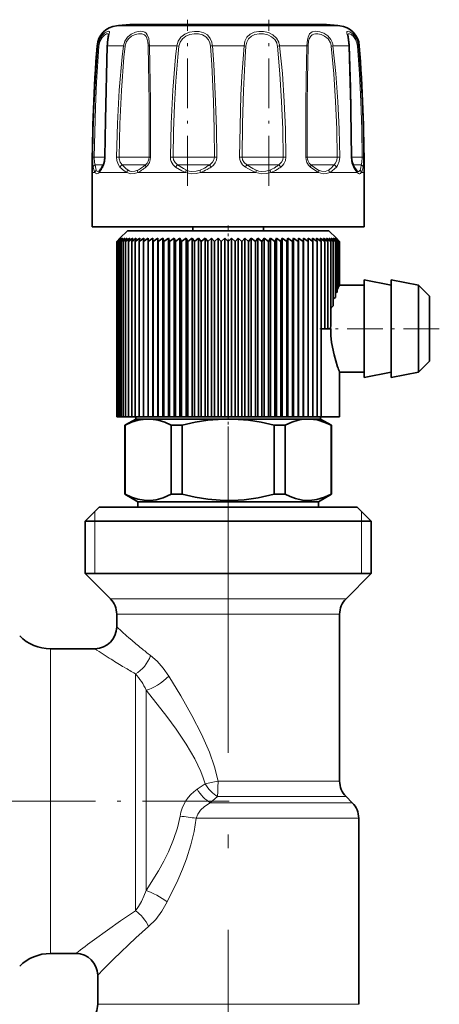
# Model space of a CAD drawing. Extents: x 0 to 420, y 0 to 297.
# Drawn here: x 291 to 307, y 136 to 172 of the extents above; entities that cross this region are included whole.
import ezdxf

# ---------------------------------------------------------------- set-up
doc = ezdxf.new("R2010")
doc.units = 0
doc.linetypes.add('DASHDOT', pattern=[18.5, 12, -3, 0.5, -3])

msp = doc.modelspace()

# ---------------------------------------------------------------- linework, layer by layer
at = {"color": 7, "linetype": 'DASHDOT', "lineweight": 13, "ltscale": 0.152588}
msp.add_line((297.354, 166.291), (297.354, 172.394), dxfattribs=at)
at = {"color": 7, "linetype": 'DASHDOT', "lineweight": 13, "ltscale": 0.152579}
msp.add_line((300.356, 166.291), (300.356, 172.394), dxfattribs=at)
at = {"color": 7, "lineweight": 13}
for p, q in [((294.748, 172.169), (294.914, 172.169)), ((294.914, 172.169), (302.962, 172.169)), ((294.032, 171.434), (294.067, 171.434)), ((294.418, 171.434), (295, 171.434)), ((295.065, 171.425), (295, 171.434)), ((295.957, 171.434), (296.966, 171.434)), ((297.044, 171.425), (296.966, 171.434)), ((298.273, 171.434), (299.437, 171.434)), ((300.666, 171.425), (300.744, 171.434)), ((300.744, 171.434), (301.753, 171.434)), ((302.645, 171.425), (302.71, 171.434)), ((302.71, 171.434), (303.292, 171.434)), ((303.642, 171.434), (303.678, 171.434)), ((293.927, 167.346), (293.875, 167.347)), ((293.927, 167.346), (294.321, 167.346)), ((294.321, 167.347), (294.333, 167.347)), ((294.842, 167.346), (294.752, 167.347)), ((294.842, 167.346), (295.905, 167.346)), ((295.905, 167.346), (295.951, 167.346)), ((295.951, 167.346), (296.002, 167.347)), ((296.832, 167.346), (296.729, 167.347)), ((296.832, 167.346), (298.182, 167.346)), ((298.182, 167.346), (298.346, 167.346)), ((298.346, 167.346), (298.435, 167.347)), ((299.364, 167.346), (299.275, 167.347)), ((299.364, 167.346), (300.639, 167.346)), ((300.639, 167.346), (300.878, 167.346)), ((300.878, 167.346), (300.981, 167.347)), ((301.759, 167.346), (301.708, 167.347)), ((301.759, 167.346), (302.618, 167.346)), ((302.618, 167.346), (302.868, 167.346)), ((302.868, 167.346), (302.958, 167.347)), ((303.389, 167.347), (303.377, 167.347)), ((303.389, 167.346), (303.589, 167.346)), ((303.589, 167.346), (303.783, 167.346)), ((303.783, 167.346), (303.835, 167.347)), ((293.959, 167.063), (294.264, 167.063)), ((294.955, 167.063), (295.793, 167.063)), ((295.793, 167.063), (295.818, 167.063)), ((296.996, 167.063), (298.101, 167.063)), ((298.101, 167.063), (298.175, 167.063)), ((299.535, 167.063), (300.612, 167.063)), ((300.612, 167.063), (300.714, 167.063)), ((301.892, 167.063), (302.651, 167.063)), ((302.651, 167.063), (302.755, 167.063)), ((303.446, 167.063), (303.674, 167.063)), ((303.674, 167.063), (303.751, 167.063)), ((293.855, 166.78), (293.959, 166.78)), ((294.108, 166.78), (295.122, 166.78)), ((295.529, 166.78), (297.285, 166.78)), ((297.841, 166.78), (299.869, 166.78)), ((300.425, 166.78), (302.181, 166.78)), ((302.588, 166.78), (303.602, 166.78)), ((303.751, 166.78), (303.855, 166.78)), ((293.955, 154.32), (293.955, 153.96)), ((303.755, 154.32), (303.755, 153.96)), ((293.955, 153.96), (293.955, 152.04)), ((303.755, 153.96), (303.755, 152.04)), ((295.051, 151.114), (294.521, 151.114)), ((303.189, 151.114), (295.051, 151.114)), ((295.257, 150.549), (294.755, 150.549)), ((302.955, 150.549), (295.257, 150.549)), ((292.318, 148.595), (292.318, 149.28)), ((292.318, 148.595), (292.318, 138.08)), ((295.441, 148.36), (295.441, 139.646)), ((295.841, 147.758), (295.841, 140.389)), ((302.955, 144.412), (298.481, 144.412)), ((298.008, 144.309), (297.717, 144.112)), ((298.46, 143.846), (298.198, 143.614)), ((303.189, 143.846), (298.46, 143.846)), ((298.198, 143.614), (303.421, 143.614)), ((297.682, 143.049), (303.655, 143.049)), ((294.643, 136.212), (294.055, 136.212)), ((303.655, 136.212), (294.643, 136.212))]:
    msp.add_line(p, q, dxfattribs=at)
at = {"color": 7, "lineweight": 35}
for p, q in [((295.313, 172.223), (295.456, 172.223)), ((295.456, 172.223), (302.397, 172.223)), ((294.127, 166.854), (294.133, 166.861)), ((303.583, 166.854), (303.577, 166.861)), ((293.855, 166.78), (293.855, 164.78)), ((303.855, 166.78), (303.855, 164.78)), ((293.855, 164.78), (294.057, 164.78)), ((294.057, 164.78), (303.855, 164.78)), ((295.155, 164.64), (294.875, 164.36)), ((295.155, 164.64), (302.102, 164.64)), ((297.555, 164.78), (297.555, 164.64)), ((300.155, 164.78), (300.155, 164.64)), ((302.102, 164.64), (302.555, 164.64)), ((302.555, 164.64), (302.835, 164.36)), ((294.875, 164.36), (294.759, 164.243)), ((294.883, 164.36), (294.759, 164.243)), ((294.875, 164.36), (294.759, 164.243)), ((294.883, 164.36), (294.775, 164.243)), ((294.905, 164.36), (294.775, 164.243)), ((294.905, 164.36), (294.806, 164.243)), ((294.943, 164.36), (294.806, 164.243)), ((294.943, 164.36), (294.852, 164.243)), ((294.995, 164.36), (294.852, 164.243)), ((294.883, 164.36), (294.875, 164.352)), ((294.995, 164.36), (294.914, 164.243)), ((295.062, 164.36), (294.914, 164.243)), ((295.062, 164.36), (294.99, 164.243)), ((295.144, 164.36), (294.99, 164.243)), ((295.144, 164.36), (295.081, 164.243)), ((295.239, 164.36), (295.081, 164.243)), ((295.239, 164.36), (295.187, 164.243)), ((295.349, 164.36), (295.187, 164.243)), ((295.349, 164.36), (295.306, 164.243)), ((295.471, 164.36), (295.306, 164.243)), ((295.471, 164.36), (295.439, 164.243)), ((295.607, 164.36), (295.439, 164.243)), ((295.607, 164.36), (295.585, 164.243)), ((295.754, 164.36), (295.585, 164.243)), ((295.754, 164.36), (295.743, 164.243)), ((295.914, 164.36), (295.743, 164.243)), ((295.914, 164.36), (295.913, 164.243)), ((296.084, 164.36), (295.913, 164.243)), ((296.084, 157.8), (296.084, 164.36)), ((296.084, 164.36), (296.094, 164.243)), ((296.266, 164.36), (296.094, 164.243)), ((296.266, 157.8), (296.266, 164.36)), ((296.266, 164.36), (296.286, 164.243)), ((296.456, 164.36), (296.286, 164.243)), ((296.456, 157.8), (296.456, 164.36)), ((296.456, 164.36), (296.487, 164.243)), ((296.657, 164.36), (296.487, 164.243)), ((296.657, 157.8), (296.657, 164.36)), ((296.657, 164.36), (296.698, 164.243)), ((296.865, 164.36), (296.698, 164.243)), ((296.865, 157.8), (296.865, 164.36)), ((296.865, 164.36), (296.916, 164.243)), ((297.081, 164.36), (296.916, 164.243)), ((297.081, 157.8), (297.081, 164.36)), ((297.081, 164.36), (297.142, 164.243)), ((297.304, 164.36), (297.142, 164.243)), ((297.304, 157.8), (297.304, 164.36)), ((297.304, 164.36), (297.375, 164.243)), ((297.532, 164.36), (297.375, 164.243)), ((297.532, 157.8), (297.532, 164.36)), ((297.532, 164.36), (297.613, 164.243)), ((297.766, 164.36), (297.613, 164.243)), ((297.766, 157.8), (297.766, 164.36)), ((297.766, 164.36), (297.856, 164.243)), ((298.004, 164.36), (297.856, 164.243)), ((298.004, 157.8), (298.004, 164.36)), ((298.004, 164.36), (298.102, 164.243)), ((298.244, 164.36), (298.102, 164.243)), ((298.244, 157.8), (298.244, 164.36)), ((298.244, 164.36), (298.351, 164.243)), ((298.488, 164.36), (298.351, 164.243)), ((298.488, 157.8), (298.488, 164.36)), ((298.488, 164.36), (298.603, 164.243)), ((298.732, 164.36), (298.603, 164.243)), ((298.732, 157.8), (298.732, 164.36)), ((298.732, 164.36), (298.855, 164.243)), ((298.978, 164.36), (298.855, 164.243)), ((298.978, 157.8), (298.978, 164.36)), ((298.978, 164.36), (299.107, 164.243)), ((299.222, 164.36), (299.107, 164.243)), ((299.222, 157.8), (299.222, 164.36)), ((299.222, 164.36), (299.359, 164.243)), ((299.465, 164.36), (299.359, 164.243)), ((299.465, 157.8), (299.465, 164.36)), ((299.465, 164.36), (299.608, 164.243)), ((299.706, 164.36), (299.608, 164.243)), ((299.706, 157.8), (299.706, 164.36)), ((299.706, 164.36), (299.854, 164.243)), ((299.944, 164.36), (299.854, 164.243)), ((299.944, 157.8), (299.944, 164.36)), ((299.944, 164.36), (300.097, 164.243)), ((300.178, 164.36), (300.097, 164.243)), ((300.178, 157.8), (300.178, 164.36)), ((300.178, 164.36), (300.335, 164.243)), ((300.406, 164.36), (300.335, 164.243)), ((300.406, 157.8), (300.406, 164.36)), ((300.406, 164.36), (300.568, 164.243)), ((300.629, 164.36), (300.568, 164.243)), ((300.629, 157.8), (300.629, 164.36)), ((300.629, 164.36), (300.794, 164.243)), ((300.845, 164.36), (300.794, 164.243)), ((300.845, 157.8), (300.845, 164.36)), ((300.845, 164.36), (301.012, 164.243)), ((301.053, 164.36), (301.012, 164.243)), ((301.053, 157.8), (301.053, 164.36)), ((301.053, 164.36), (301.222, 164.243)), ((301.253, 164.36), (301.222, 164.243)), ((301.253, 157.8), (301.253, 164.36)), ((301.253, 164.36), (301.424, 164.243)), ((301.444, 164.36), (301.424, 164.243)), ((301.444, 157.8), (301.444, 164.36)), ((301.444, 164.36), (301.615, 164.243)), ((301.626, 164.36), (301.615, 164.243)), ((301.626, 157.8), (301.626, 164.36)), ((301.626, 164.36), (301.797, 164.243)), ((301.796, 164.36), (301.967, 164.243)), ((301.796, 164.36), (301.797, 164.243)), ((301.956, 164.36), (302.125, 164.243)), ((301.956, 164.36), (301.967, 164.243)), ((302.103, 164.36), (302.271, 164.243)), ((302.103, 164.36), (302.125, 164.243)), ((302.239, 164.36), (302.404, 164.243)), ((302.239, 164.36), (302.271, 164.243)), ((302.361, 164.36), (302.523, 164.243)), ((302.361, 164.36), (302.371, 164.334)), ((302.371, 164.334), (302.404, 164.243)), ((302.471, 164.36), (302.628, 164.243)), ((302.471, 164.36), (302.523, 164.243)), ((302.566, 164.36), (302.72, 164.243)), ((302.566, 164.36), (302.628, 164.243)), ((302.648, 164.36), (302.796, 164.243)), ((302.648, 164.36), (302.72, 164.243)), ((302.715, 164.36), (302.858, 164.243)), ((302.715, 164.36), (302.796, 164.243)), ((302.767, 164.36), (302.904, 164.243)), ((302.767, 164.36), (302.858, 164.243)), ((302.805, 164.36), (302.935, 164.243)), ((302.805, 164.36), (302.904, 164.243)), ((302.827, 164.36), (302.951, 164.243)), ((302.827, 164.36), (302.935, 164.243)), ((302.835, 164.36), (302.951, 164.243)), ((302.835, 164.36), (302.951, 164.243)), ((294.759, 164.243), (294.759, 157.8)), ((294.775, 164.243), (294.775, 157.8)), ((294.806, 164.243), (294.806, 157.8)), ((294.852, 164.243), (294.852, 157.8)), ((294.914, 164.243), (294.914, 157.8)), ((294.99, 164.243), (294.99, 157.8)), ((295.081, 164.243), (295.081, 157.8)), ((295.187, 164.243), (295.187, 157.8)), ((295.306, 164.243), (295.306, 157.8)), ((295.439, 164.243), (295.439, 157.8)), ((295.585, 164.243), (295.585, 157.8)), ((295.743, 164.243), (295.743, 157.8)), ((295.913, 164.243), (295.913, 157.8)), ((296.094, 164.243), (296.094, 157.8)), ((296.286, 164.243), (296.286, 157.8)), ((296.487, 164.243), (296.487, 157.8)), ((296.698, 164.243), (296.698, 157.8)), ((296.916, 164.243), (296.916, 157.8)), ((297.142, 164.243), (297.142, 157.8)), ((297.375, 164.243), (297.375, 157.8)), ((297.613, 164.243), (297.613, 157.8)), ((297.856, 164.243), (297.856, 157.8)), ((298.102, 164.243), (298.102, 157.8)), ((298.351, 164.243), (298.351, 157.8)), ((298.603, 164.243), (298.603, 157.8)), ((298.855, 164.243), (298.855, 157.8)), ((299.107, 164.243), (299.107, 157.8)), ((299.359, 164.243), (299.359, 157.8)), ((299.608, 164.243), (299.608, 157.8)), ((299.854, 164.243), (299.854, 157.8)), ((300.097, 164.243), (300.097, 157.8)), ((300.335, 164.243), (300.335, 157.8)), ((300.568, 164.243), (300.568, 157.8)), ((300.794, 164.243), (300.794, 157.8)), ((301.012, 164.243), (301.012, 157.8)), ((301.222, 164.243), (301.222, 157.8)), ((301.424, 164.243), (301.424, 157.8)), ((301.615, 164.243), (301.615, 157.8)), ((301.797, 164.243), (301.797, 157.8)), ((301.967, 164.243), (301.967, 157.8)), ((302.125, 164.243), (302.125, 157.8)), ((302.271, 164.243), (302.271, 161.04)), ((302.404, 164.243), (302.404, 161.04)), ((302.523, 164.243), (302.523, 161.04)), ((302.628, 164.243), (302.628, 161.135)), ((302.72, 164.243), (302.72, 161.88)), ((302.796, 164.243), (302.796, 162.181)), ((302.858, 164.243), (302.858, 162.379)), ((302.904, 164.243), (302.904, 162.512)), ((302.935, 164.243), (302.935, 162.595)), ((302.951, 164.243), (302.951, 162.635)), ((302.951, 164.243), (302.951, 162.64)), ((303.855, 162.84), (303.855, 159.461)), ((304.855, 162.64), (303.855, 162.84)), ((304.855, 162.84), (304.855, 159.461)), ((305.855, 162.64), (304.855, 162.84)), ((302.858, 162.496), (302.904, 162.512)), ((302.904, 162.588), (302.935, 162.595)), ((302.935, 162.634), (302.951, 162.635)), ((303.855, 162.64), (302.951, 162.64)), ((305.855, 162.64), (305.855, 159.636)), ((306.255, 162.24), (305.855, 162.64)), ((302.72, 162.137), (302.796, 162.181)), ((302.796, 162.351), (302.858, 162.379)), ((306.255, 162.24), (306.255, 159.987)), ((302.271, 161.04), (302.271, 157.8)), ((302.404, 161.04), (302.271, 161.04)), ((302.523, 161.04), (302.404, 161.04)), ((302.627, 161.04), (302.523, 161.04)), ((306.255, 159.987), (306.255, 159.84)), ((306.255, 159.84), (305.855, 159.44)), ((305.855, 159.636), (305.855, 159.44)), ((302.953, 157.8), (302.953, 159.44)), ((303.855, 159.44), (302.953, 159.44)), ((303.855, 159.461), (303.855, 159.24)), ((304.855, 159.44), (303.855, 159.24)), ((304.855, 159.461), (304.855, 159.24)), ((305.855, 159.44), (304.855, 159.24)), ((294.775, 157.8), (294.759, 157.8)), ((294.806, 157.8), (294.775, 157.8)), ((294.852, 157.8), (294.806, 157.8)), ((294.914, 157.8), (294.852, 157.8)), ((294.99, 157.8), (294.914, 157.8)), ((295.081, 157.8), (294.99, 157.8)), ((295.187, 157.8), (295.081, 157.8)), ((295.306, 157.8), (295.187, 157.8)), ((295.439, 157.8), (295.306, 157.8)), ((295.585, 157.8), (295.439, 157.8)), ((295.455, 157.8), (295.455, 157.72)), ((295.743, 157.8), (295.585, 157.8)), ((295.914, 157.8), (295.743, 157.8)), ((296.084, 157.8), (295.913, 157.8)), ((296.084, 157.8), (296.094, 157.8)), ((296.266, 157.8), (296.094, 157.8)), ((296.266, 157.8), (296.286, 157.8)), ((296.456, 157.8), (296.286, 157.8)), ((296.456, 157.8), (296.487, 157.8)), ((296.657, 157.8), (296.487, 157.8)), ((296.657, 157.8), (296.698, 157.8)), ((296.865, 157.8), (296.698, 157.8)), ((296.865, 157.8), (296.916, 157.8)), ((297.081, 157.8), (296.916, 157.8)), ((297.081, 157.8), (297.142, 157.8)), ((297.304, 157.8), (297.142, 157.8)), ((297.304, 157.8), (297.375, 157.8)), ((297.532, 157.8), (297.375, 157.8)), ((297.532, 157.8), (297.613, 157.8)), ((297.766, 157.8), (297.613, 157.8)), ((297.766, 157.8), (297.856, 157.8)), ((298.004, 157.8), (297.856, 157.8)), ((298.004, 157.8), (298.102, 157.8)), ((298.244, 157.8), (298.102, 157.8)), ((298.244, 157.8), (298.351, 157.8)), ((298.488, 157.8), (298.351, 157.8)), ((298.488, 157.8), (298.603, 157.8)), ((298.732, 157.8), (298.603, 157.8)), ((298.732, 157.8), (298.855, 157.8)), ((298.978, 157.8), (298.855, 157.8)), ((298.978, 157.8), (299.107, 157.8)), ((299.222, 157.8), (299.107, 157.8)), ((299.222, 157.8), (299.359, 157.8)), ((299.465, 157.8), (299.359, 157.8)), ((299.465, 157.8), (299.608, 157.8)), ((299.706, 157.8), (299.608, 157.8)), ((299.706, 157.8), (299.854, 157.8)), ((299.944, 157.8), (299.854, 157.8)), ((299.944, 157.8), (300.097, 157.8)), ((300.178, 157.8), (300.097, 157.8)), ((300.178, 157.8), (300.335, 157.8)), ((300.406, 157.8), (300.335, 157.8)), ((300.406, 157.8), (300.568, 157.8)), ((300.629, 157.8), (300.568, 157.8)), ((300.629, 157.8), (300.794, 157.8)), ((300.845, 157.8), (300.794, 157.8)), ((300.845, 157.8), (301.012, 157.8)), ((301.053, 157.8), (301.012, 157.8)), ((301.053, 157.8), (301.222, 157.8)), ((301.253, 157.8), (301.222, 157.8)), ((301.253, 157.8), (301.424, 157.8)), ((301.444, 157.8), (301.424, 157.8)), ((301.444, 157.8), (301.615, 157.8)), ((301.626, 157.8), (301.615, 157.8)), ((301.626, 157.8), (301.797, 157.8)), ((301.796, 157.8), (301.967, 157.8)), ((301.967, 157.8), (302.125, 157.8)), ((302.125, 157.8), (302.271, 157.8)), ((302.255, 157.8), (302.255, 157.72)), ((302.953, 157.8), (302.271, 157.8)), ((295.455, 157.72), (295.055, 157.489)), ((295.055, 157.489), (295.062, 157.489)), ((295.055, 157.489), (295.055, 154.957)), ((295.062, 157.489), (295.062, 154.957)), ((295.455, 157.72), (295.91, 157.72)), ((295.91, 157.72), (298.855, 157.72)), ((296.759, 157.489), (297.158, 157.489)), ((296.759, 157.489), (296.759, 154.957)), ((297.158, 157.489), (297.158, 154.957)), ((298.855, 157.72), (301.799, 157.72)), ((300.552, 157.489), (300.951, 157.489)), ((300.552, 157.489), (300.552, 154.957)), ((300.951, 157.489), (300.951, 154.957)), ((301.799, 157.72), (301.839, 157.72)), ((301.799, 157.72), (301.84, 157.72)), ((301.839, 157.72), (302.255, 157.72)), ((302.255, 157.72), (302.655, 157.489)), ((302.648, 157.489), (302.655, 157.489)), ((302.648, 157.489), (302.648, 154.957)), ((302.655, 157.489), (302.655, 154.957)), ((295.055, 154.957), (295.062, 154.957)), ((295.535, 154.68), (295.055, 154.957)), ((296.759, 154.957), (297.158, 154.957)), ((300.552, 154.957), (300.951, 154.957)), ((302.175, 154.68), (302.655, 154.957)), ((302.648, 154.957), (302.655, 154.957)), ((295.535, 154.68), (301.769, 154.68)), ((295.535, 154.68), (295.535, 154.48)), ((301.769, 154.68), (302.175, 154.68)), ((302.175, 154.68), (302.175, 154.48)), ((294.115, 154.48), (293.595, 153.96)), ((294.695, 154.48), (294.115, 154.48)), ((303.595, 154.48), (294.695, 154.48)), ((303.595, 154.48), (304.115, 153.96)), ((294.239, 153.96), (293.595, 153.96)), ((293.595, 152.04), (293.595, 153.96)), ((304.115, 153.96), (294.239, 153.96)), ((304.115, 152.04), (304.115, 153.96)), ((294.239, 152.04), (293.595, 152.04)), ((294.521, 151.114), (293.595, 152.04)), ((304.115, 152.04), (294.239, 152.04)), ((303.189, 151.114), (304.115, 152.04)), ((294.755, 150.08), (294.755, 150.549)), ((302.955, 144.412), (302.955, 150.549)), ((292.318, 149.28), (293.955, 149.28)), ((303.189, 143.846), (303.421, 143.614)), ((303.655, 136.212), (303.655, 143.049)), ((292.318, 138.08), (293.255, 138.08)), ((294.055, 136.212), (294.055, 137.28))]:
    msp.add_line(p, q, dxfattribs=at)
at = {"color": 7, "linetype": 'DASHDOT', "lineweight": 13, "ltscale": 0.016133}
msp.add_line((298.855, 164.834), (298.855, 164.189), dxfattribs=at)
at = {"color": 7, "linetype": 'DASHDOT', "lineweight": 13, "ltscale": 0.109718}
msp.add_line((306.621, 161.04), (302.232, 161.04), dxfattribs=at)
at = {"color": 7, "linetype": 'DASHDOT', "lineweight": 13, "ltscale": 0.009334}
msp.add_line((298.855, 157.831), (298.855, 157.458), dxfattribs=at)
at = {"color": 7, "linetype": 'DASHDOT', "lineweight": 13}
msp.add_line((298.855, 157.448), (298.855, 127.554), dxfattribs=at)
at = {"color": 7, "linetype": 'DASHDOT', "lineweight": 13, "ltscale": 0.265582}
msp.add_line((298.894, 143.68), (288.27, 143.68), dxfattribs=at)
at = {"color": 7, "lineweight": 13}
for points in [[(294.067, 171.434), (294.115, 171.634), (294.212, 171.803), (294.322, 171.91), (294.42, 171.963), (294.459, 171.967), (294.473, 171.962)], [(294.101, 171.425), (294.139, 171.595), (294.215, 171.738), (294.304, 171.829), (294.385, 171.874), (294.42, 171.878), (294.433, 171.873)], [(294.473, 171.962), (294.486, 171.944), (294.488, 171.924), (294.483, 171.87), (294.455, 171.736), (294.428, 171.568)], [(294.433, 171.873), (294.444, 171.862), (294.449, 171.851), (294.453, 171.82)], [(295, 171.434), (295.049, 171.606), (295.149, 171.755), (295.286, 171.866), (295.441, 171.937), (295.542, 171.961), (295.639, 171.968), (295.72, 171.958), (295.79, 171.933), (295.841, 171.896), (295.881, 171.844), (295.931, 171.706), (295.95, 171.568)], [(295.065, 171.425), (295.105, 171.571), (295.188, 171.697), (295.303, 171.792), (295.434, 171.852), (295.56, 171.877), (295.677, 171.872), (295.774, 171.834), (295.836, 171.771), (295.866, 171.714), (295.901, 171.572), (295.905, 171.539)], [(296.966, 171.434), (297.013, 171.606), (297.113, 171.754), (297.259, 171.866), (297.431, 171.936), (297.612, 171.966), (297.791, 171.96), (297.958, 171.916), (298.095, 171.832), (298.196, 171.706), (298.25, 171.568)], [(297.044, 171.425), (297.084, 171.571), (297.17, 171.697), (297.296, 171.792), (297.446, 171.851), (297.606, 171.876), (297.766, 171.872), (297.915, 171.836), (298.039, 171.766), (298.131, 171.659), (298.182, 171.539)], [(299.437, 171.434), (299.47, 171.605), (299.546, 171.756), (299.661, 171.868), (299.808, 171.936), (299.979, 171.966), (300.158, 171.96), (300.335, 171.918), (300.501, 171.835), (300.634, 171.71), (300.713, 171.568)], [(299.508, 171.425), (299.538, 171.57), (299.605, 171.697), (299.708, 171.793), (299.839, 171.851), (299.992, 171.877), (300.152, 171.872), (300.309, 171.837), (300.454, 171.768), (300.57, 171.661), (300.639, 171.539)], [(301.753, 171.434), (301.77, 171.654), (301.791, 171.752), (301.846, 171.87), (301.891, 171.915), (301.947, 171.945), (302.082, 171.968), (302.224, 171.949), (302.371, 171.896), (302.515, 171.799), (302.63, 171.664), (302.677, 171.568)], [(301.797, 171.425), (301.815, 171.612), (301.837, 171.695), (301.891, 171.794), (301.941, 171.837), (302.001, 171.864), (302.071, 171.877), (302.148, 171.877), (302.276, 171.852), (302.402, 171.795), (302.532, 171.686), (302.618, 171.539)], [(303.292, 171.434), (303.284, 171.548), (303.25, 171.757), (303.222, 171.901), (303.224, 171.944), (303.232, 171.957), (303.244, 171.965), (303.267, 171.967), (303.333, 171.945), (303.421, 171.883), (303.51, 171.786), (303.573, 171.685), (303.618, 171.568)], [(303.257, 171.82), (303.261, 171.85), (303.265, 171.861), (303.275, 171.872), (303.299, 171.878), (303.321, 171.875), (303.375, 171.851), (303.468, 171.771), (303.539, 171.667), (303.589, 171.539)], [(293.875, 167.347), (293.893, 168.304), (293.926, 169.259), (293.972, 170.143), (294.067, 171.434)], [(293.927, 167.346), (293.971, 169.184), (294.013, 170.102), (294.101, 171.425)], [(294.418, 171.434), (294.361, 169.394), (294.333, 167.347)], [(294.752, 167.347), (294.783, 168.577), (294.849, 169.801), (294.954, 171.027), (295, 171.434)], [(294.842, 167.346), (294.87, 168.573), (294.929, 169.795), (295.023, 171.019), (295.065, 171.425)], [(295.913, 171.425), (295.928, 170.746), (295.944, 169.389), (295.951, 167.346)], [(295.957, 171.434), (295.975, 170.754), (295.994, 169.394), (296.002, 167.347)], [(296.729, 167.347), (296.757, 168.577), (296.818, 169.801), (296.92, 171.027), (296.966, 171.434)], [(296.832, 167.346), (296.849, 168.304), (296.884, 169.257), (296.933, 170.136), (297.003, 171.019), (297.044, 171.425)], [(298.202, 171.425), (298.249, 170.746), (298.309, 169.389), (298.334, 168.367), (298.346, 167.346)], [(298.273, 171.434), (298.325, 170.754), (298.393, 169.394), (298.422, 168.371), (298.435, 167.347)], [(299.275, 167.347), (299.291, 168.485), (299.325, 169.615), (299.358, 170.32), (299.437, 171.434)], [(299.364, 167.346), (299.38, 168.574), (299.415, 169.794), (299.478, 171.019), (299.508, 171.425)], [(300.666, 171.425), (300.758, 170.408), (300.82, 169.388), (300.859, 168.367), (300.878, 167.346)], [(300.744, 171.434), (300.847, 170.415), (300.916, 169.393), (300.96, 168.371), (300.981, 167.347)], [(301.708, 167.347), (301.715, 169.256), (301.725, 170.211), (301.753, 171.434)], [(301.759, 167.346), (301.765, 169.252), (301.773, 170.204), (301.797, 171.425)], [(302.645, 171.425), (302.739, 170.408), (302.805, 169.388), (302.847, 168.367), (302.868, 167.346)], [(302.71, 171.434), (302.814, 170.415), (302.887, 169.393), (302.934, 168.371), (302.958, 167.347)], [(303.377, 167.347), (303.361, 168.78), (303.292, 171.434)], [(303.609, 171.425), (303.679, 170.408), (303.731, 169.389), (303.765, 168.368), (303.783, 167.346)], [(303.642, 171.434), (303.72, 170.415), (303.778, 169.394), (303.815, 168.371), (303.835, 167.347)], [(293.895, 166.979), (293.882, 167.083), (293.875, 167.347)], [(293.959, 167.063), (293.94, 167.142), (293.927, 167.346)], [(294.333, 167.347), (294.316, 167.179), (294.272, 167.032), (294.244, 166.979)], [(294.875, 166.979), (294.805, 167.084), (294.763, 167.216), (294.752, 167.347)], [(294.955, 167.063), (294.883, 167.157), (294.846, 167.279), (294.842, 167.346)], [(296.922, 166.979), (296.828, 167.066), (296.761, 167.177), (296.736, 167.26), (296.729, 167.347)], [(296.996, 167.063), (296.905, 167.143), (296.847, 167.247), (296.832, 167.346)], [(298.346, 167.346), (298.329, 167.246), (298.28, 167.156), (298.175, 167.063)], [(298.435, 167.347), (298.421, 167.238), (298.378, 167.137), (298.31, 167.049), (298.224, 166.979)], [(299.486, 166.979), (299.385, 167.066), (299.311, 167.177), (299.284, 167.26), (299.275, 167.347)], [(299.535, 167.063), (299.441, 167.143), (299.38, 167.247), (299.364, 167.346)], [(300.878, 167.346), (300.863, 167.246), (300.816, 167.156), (300.714, 167.063)], [(300.981, 167.347), (300.963, 167.217), (300.907, 167.1), (300.853, 167.034), (300.788, 166.979)], [(302.868, 167.346), (302.85, 167.216), (302.794, 167.105), (302.755, 167.063)], [(302.958, 167.347), (302.938, 167.178), (302.876, 167.033), (302.835, 166.979)], [(303.466, 166.979), (303.407, 167.123), (303.377, 167.347)], [(303.783, 167.346), (303.77, 167.142), (303.751, 167.063)], [(303.835, 167.347), (303.828, 167.083), (303.815, 166.979)], [(293.959, 166.78), (293.932, 166.837), (293.895, 166.979)], [(294.004, 166.865), (293.984, 166.922), (293.959, 167.063)], [(294.088, 166.824), (294.061, 166.815), (294.037, 166.822), (294.017, 166.842), (294.004, 166.865)], [(295.122, 166.78), (295.031, 166.836), (294.875, 166.979)], [(295.171, 166.865), (295.092, 166.921), (294.955, 167.063)], [(295.534, 166.865), (295.421, 166.824), (295.307, 166.818), (295.236, 166.834), (295.171, 166.865)], [(297.285, 166.78), (297.155, 166.836), (296.922, 166.979)], [(297.325, 166.865), (297.208, 166.921), (296.996, 167.063)], [(297.821, 166.865), (297.672, 166.824), (297.519, 166.818), (297.42, 166.834), (297.325, 166.865)], [(299.869, 166.78), (299.734, 166.836), (299.486, 166.979)], [(299.889, 166.865), (299.765, 166.921), (299.535, 167.063)], [(300.385, 166.865), (300.24, 166.824), (300.089, 166.817), (299.988, 166.834), (299.889, 166.865)], [(302.181, 166.78), (302.076, 166.837), (301.882, 166.979)], [(302.176, 166.865), (302.078, 166.922), (301.892, 167.063)], [(302.539, 166.865), (302.42, 166.82), (302.29, 166.824), (302.176, 166.865)], [(303.602, 166.78), (303.556, 166.837), (303.466, 166.979)], [(303.706, 166.865), (303.688, 166.835), (303.677, 166.825), (303.659, 166.816), (303.628, 166.821), (303.583, 166.854)], [(294.057, 166.739), (294.027, 166.73), (294, 166.737), (293.975, 166.757), (293.959, 166.78)], [(295.529, 166.78), (295.404, 166.739), (295.277, 166.733), (295.197, 166.749), (295.122, 166.78)], [(297.841, 166.78), (297.675, 166.739), (297.504, 166.733), (297.392, 166.749), (297.285, 166.78)], [(300.425, 166.78), (300.262, 166.739), (300.092, 166.733), (299.978, 166.749), (299.869, 166.78)], [(302.588, 166.78), (302.473, 166.739), (302.348, 166.733), (302.263, 166.749), (302.181, 166.78)], [(303.751, 166.78), (303.719, 166.742), (303.7, 166.733), (303.669, 166.733), (303.647, 166.742), (303.602, 166.78)], [(295.998, 149.029), (296.241, 148.816), (296.466, 148.561), (296.667, 148.272)], [(296.667, 148.272), (297.108, 147.546), (297.515, 146.83), (297.871, 146.14), (298.163, 145.478), (298.353, 144.936), (298.481, 144.412)], [(295.841, 147.758), (296.595, 146.791), (296.938, 146.323), (297.315, 145.766), (297.629, 145.236), (297.855, 144.763), (297.941, 144.534), (298.008, 144.309)], [(298.198, 143.614), (297.979, 143.483), (297.832, 143.342), (297.736, 143.197), (297.682, 143.049)], [(297.086, 143.129), (296.993, 142.701), (296.85, 142.265), (296.66, 141.816), (296.488, 141.471), (296.292, 141.118), (295.841, 140.389)], [(297.682, 143.049), (297.602, 142.561), (297.479, 142.066), (297.316, 141.559), (297.169, 141.172), (297.001, 140.779), (296.614, 139.974)], [(295.841, 140.389), (295.757, 140.184), (295.662, 139.99), (295.556, 139.81), (295.441, 139.646)], [(296.614, 139.974), (296.419, 139.638), (296.189, 139.333), (295.928, 139.07)], [(295.441, 139.646), (294.892, 139.279), (293.94, 138.597)], [(295.928, 139.07), (295.457, 138.649), (294.643, 137.871)]]:
    msp.add_lwpolyline(points, dxfattribs=at)
at = {"color": 7, "lineweight": 35}
for points in [[(294.453, 171.82), (294.446, 171.761), (294.416, 171.551)], [(303.257, 171.82), (303.263, 171.765), (303.301, 171.455), (303.302, 171.429)], [(294.408, 171.429), (294.337, 168.71), (294.321, 167.346)], [(303.389, 167.346), (303.348, 169.902), (303.302, 171.429)], [(294.321, 167.346), (294.296, 167.152), (294.251, 167.038)], [(303.459, 167.038), (303.41, 167.165), (303.389, 167.346)], [(303.577, 166.861), (303.507, 166.959), (303.459, 167.038)], [(302.627, 161.04), (302.636, 160.785), (302.661, 160.536), (302.749, 160.074), (302.88, 159.636)], [(295.062, 157.489), (295.301, 157.598), (295.539, 157.674), (295.725, 157.708), (295.91, 157.72)], [(295.91, 157.72), (296.096, 157.708), (296.282, 157.674), (296.52, 157.598), (296.759, 157.489)], [(297.158, 157.489), (297.636, 157.598), (298.112, 157.674), (298.484, 157.708), (298.855, 157.72)], [(298.855, 157.72), (299.226, 157.708), (299.598, 157.674), (300.074, 157.598), (300.552, 157.489)], [(300.951, 157.489), (301.19, 157.598), (301.428, 157.674), (301.614, 157.709), (301.799, 157.72)], [(301.84, 157.72), (302.125, 157.684), (302.413, 157.596), (302.648, 157.489)], [(295.062, 154.957), (295.301, 154.849), (295.538, 154.773), (295.76, 154.734), (295.982, 154.728), (296.204, 154.755), (296.46, 154.826), (296.759, 154.957)], [(297.158, 154.957), (297.635, 154.849), (298.111, 154.773), (298.555, 154.734), (298.998, 154.728), (299.441, 154.755), (299.954, 154.826), (300.552, 154.957)], [(301.84, 154.727), (301.584, 154.742), (301.327, 154.801), (301.139, 154.869), (300.951, 154.957)], [(301.84, 154.727), (302.117, 154.76), (302.397, 154.844), (302.648, 154.957)]]:
    msp.add_lwpolyline(points, dxfattribs=at)
for centre, radius, start, end in [((294.83, 171.373), 0.8, 95.8936, 175.639), ((298.855, 132.38), 40, 95.0803, 95.8936), ((298.855, 132.38), 40, 84.1064, 84.9197), ((302.88, 171.373), 0.8, 4.361, 84.1064), ((296.213, 171.37), 1.806, 174.2432, 178.1388), ((355.055, 166.78), 61.2, 175.63904, 179.99999), ((242.655, 166.78), 61.2, 0, 4.36096), ((293.587, 167.323), 0.715, 319.7845, 329.0187), ((292.047, 168.306), 2.542, 327.892, 330.098), ((303.889, 160.42), 1.87, 128.6958, 132.3623), ((303.299, 161.04), 0.677, 171.9188, 179.9854), ((308.268, 161.517), 5.707, 199.2497, 201.3465), ((293.955, 150.549), 0.8, 360, 45), ((303.755, 150.549), 0.8, 135, 180), ((293.955, 150.08), 0.8, 270, 360), ((292.318, 150.88), 1.6, 225, 270), ((303.755, 144.412), 0.8, 180, 225), ((302.855, 143.049), 0.8, 0, 45), ((292.318, 136.48), 1.6, 90, 135), ((293.255, 137.28), 0.8, 0, 90), ((293.255, 136.212), 0.8, 315, 0)]:
    msp.add_arc(centre, radius, start, end, dxfattribs=at)
at = {"color": 7, "lineweight": 13}
for centre, radius, start, end in [((296.107, 171.371), 1.69, 173.2893, 177.8662), ((294.45, 171.386), 1.464, 1.5219, 6.0107), ((293.767, 171.391), 2.19, 1.1272, 4.6522), ((297.599, 171.378), 0.605, 4.4057, 15.4206), ((297.524, 171.379), 0.751, 4.1511, 14.5781), ((300.198, 171.374), 0.471, 6.1617, 20.5055), ((300.189, 171.374), 0.558, 6.1305, 20.3554), ((302.17, 171.373), 0.478, 6.1994, 20.3129), ((302.163, 171.372), 0.551, 6.4096, 20.8593), ((302.968, 171.374), 0.643, 4.5194, 14.8754), ((302.939, 171.373), 0.706, 4.9022, 16.0177), ((294.112, 171.539), 0.115, 247.0036, 264.5857), ((294.418, 171.421), 0.0124, 89.6321, 143.068), ((295.969, 171.254), 0.18, 94.0438, 108.3816), ((298.363, 170.452), 0.986, 95.2745, 99.4012), ((299.347, 170.452), 0.986, 80.5988, 84.7255), ((301.74, 171.254), 0.18, 71.6184, 85.9562), ((303.292, 171.421), 0.0124, 36.932, 90.3679), ((303.598, 171.539), 0.115, 275.4143, 292.9964), ((295.588, 167.343), 0.362, 309.3353, 0.464), ((295.527, 167.345), 0.475, 309.4365, 0.2269), ((302.183, 167.345), 0.475, 179.7731, 230.5635), ((302.122, 167.343), 0.362, 179.536, 230.6647), ((294.079, 166.77), 0.121, 128.2934, 175.1712), ((293.998, 166.977), 0.178, 300.6427, 316.5166), ((294.21, 166.793), 0.103, 138.3886, 187.1675), ((293.495, 167.319), 0.817, 318.6671, 328.3288), ((291.952, 168.327), 2.659, 327.3065, 329.5337), ((294.32, 167), 0.0788, 151.2481, 196.1155), ((295.034, 166.909), 0.173, 116.9298, 156.1485), ((295.283, 166.743), 0.166, 132.5191, 166.9911), ((295.06, 167.777), 1.102, 295.1987, 306.4419), ((295.036, 167.844), 1.098, 296.9512, 307.7374), ((294.345, 168.781), 2.263, 307.0604, 310.6103), ((294.451, 168.641), 2.159, 305.809, 309.6299), ((297.193, 166.816), 0.316, 128.595, 149.0992), ((297.608, 166.679), 0.339, 146.7283, 162.6769), ((297.325, 168.126), 1.355, 291.4707, 301.8849), ((298.235, 166.922), 0.418, 187.7721, 199.7562), ((297.356, 168.145), 1.448, 289.5843, 300.0277), ((296.783, 169.037), 2.415, 301.3792, 305.1809), ((296.896, 168.976), 2.399, 299.6028, 303.6177), ((298.748, 167.343), 0.638, 206.0619, 214.842), ((298.962, 167.343), 0.638, 325.158, 333.9381), ((299.475, 166.922), 0.418, 340.2438, 352.2279), ((299.942, 167.939), 1.162, 292.3979, 303.9479), ((300.102, 166.679), 0.339, 17.3231, 33.2717), ((299.983, 167.988), 1.287, 290.112, 301.4507), ((299.496, 168.634), 1.988, 303.4283, 307.7814), ((299.615, 168.618), 2.016, 301.04, 305.5982), ((300.517, 166.816), 0.316, 30.9009, 51.405), ((302.187, 167.442), 0.676, 301.3461, 316.3193), ((302.427, 166.743), 0.166, 13.0089, 47.4809), ((302.239, 167.443), 0.75, 297.775, 312.5038), ((301.773, 167.863), 1.266, 315.4942, 320.8353), ((301.909, 167.825), 1.254, 311.858, 317.5778), ((302.676, 166.909), 0.173, 23.8515, 63.0702), ((303.39, 167), 0.0788, 343.8845, 28.7519), ((303.5, 166.793), 0.103, 352.8325, 41.6114), ((303.246, 167.055), 0.498, 337.5357, 350.7544), ((303.631, 166.77), 0.121, 4.8289, 51.7066), ((302.397, 167.227), 1.364, 349.3762, 353.1122), ((303.352, 166.999), 0.456, 331.2472, 346.1912), ((302.724, 167.181), 1.109, 344.8287, 349.4952), ((293.961, 166.908), 0.195, 299.7117, 319.0117), ((310.57, 167.34), 23.409, 227.5013, 229.146), ((306.861, 163.057), 17.744, 229.1589, 230.8509), ((309.022, 171.742), 27.047, 236.1473, 237.664), ((304.517, 160.181), 14.034, 230.8564, 232.6229), ((305.813, 166.681), 21.054, 237.6744, 239.2066), ((303.776, 163.265), 17.077, 239.212, 240.785), ((293.486, 146.63), 2.611, 25.5893, 41.507), ((298.532, 142.895), 1.465, 123.8037, 170.8028), ((294.521, 121.807), 21.475, 81.5385, 83.1418), ((325.663, 95.789), 53.28, 126.5401, 127.4631), ((329.628, 102.466), 49.774, 134.6581, 135.617)]:
    msp.add_arc(centre, radius, start, end, dxfattribs=at)
for centre, major_axis, ratio, start_param, end_param in [((294.014, 166.978), (0.118, 0.022), 0.823929, 1.901812, 2.916898), ((295.609, 166.78), (0.05, -0.109), 0.628957, 3.585166, 4.430015), ((295.901, 166.978), (0.0773, -0.0918), 0.50121, 3.294168, 4.309254), ((301.809, 166.978), (-0.0773, -0.0918), 0.50121, 1.973931, 2.989017), ((302.101, 166.78), (-0.05, -0.109), 0.628957, 1.85317, 2.69802), ((303.696, 166.978), (0.118, -0.022), 0.823928, 0.224694, 1.23978), ((295.441, 149.029), (-0.43, -0.674), 0.633555, 0.789177, 1.955122), ((296.241, 148.272), (0.642, 0.477), 0.351964, 3.810194, 5.155107), ((298.408, 144.412), (-0.781, -0.173), 0.019828, 1.028696, 1.6599), ((298.408, 144.412), (0, 0.8), 0.091151, 3.926991, 4.712389), ((298.117, 144.18), (0.498, -0.626), 0.458065, 4.46501, 5.376945), ((298.408, 144.412), (0.496, -0.628), 0.482546, 4.50146, 5.349265), ((296.241, 139.974), (0.686, -0.411), 0.261868, 1.158773, 2.340067), ((295.441, 139.07), (0.476, -0.643), 0.525818, 1.199471, 2.188234)]:
    msp.add_ellipse(centre, major_axis=major_axis, ratio=ratio, start_param=start_param, end_param=end_param, dxfattribs=at)

doc.saveas('drawing.dxf')
